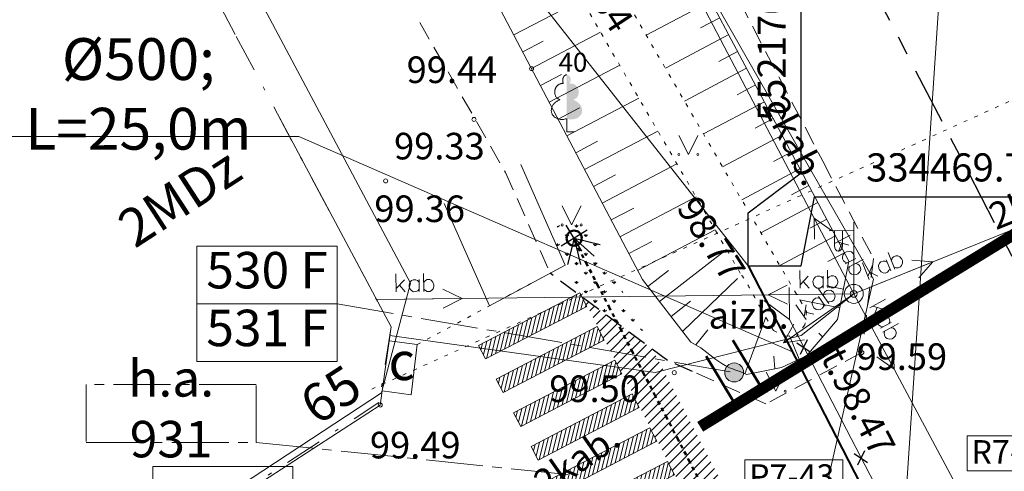
# Model space of a CAD drawing. Units: metres. Extents: x 0 to 553011, y 0 to 334791.
# Drawn here: x 552151 to 552177, y 334464 to 334476 of the extents above; entities that cross this region are included whole.
import ezdxf
from ezdxf.enums import TextEntityAlignment as Align

# ---------------------------------------------------------------- set-up
doc = ezdxf.new("R2010")
doc.units = ezdxf.units.M
doc.header["$MEASUREMENT"] = 0
for name, pattern in [('1', [0.2, 0, -0.2]), ('2', [0.75, 0.5, -0.25]), ('4', [2, 1, -0.5, 0, -0.5]), ('6', [1.875, 0.75, -0.375, 0, -0.375, 0, -0.375]), ('7', [1.5, 0.75, -0.25, 0.25, -0.25]), ('CENTER2', [1.125, 0.75, -0.125, 0.125, -0.125])]:
    doc.linetypes.add(name, pattern=pattern)
doc.layers.get('0').update_dxf_attribs({"linetype": 'CONTINUOUS'})
doc.layers.get('Defpoints').update_dxf_attribs({"linetype": 'CONTINUOUS'})
for name, color, linetype, lineweight in [('__UK_U1', 160, 'CONTINUOUS', 30), ('AIZSARGJOSLAS', 230, 'CONTINUOUS', 0), ('APGAISM_VIRSZ', 51, 'CONTINUOUS', 0), ('AUGSTUMI', 250, 'CONTINUOUS', 0), ('BUVDET', 33, 'CONTINUOUS', 0), ('CELI', 145, 'CONTINUOUS', 0), ('CEĻA ZIMES', 7, 'CONTINUOUS', 9), ('EKAS', 7, 'CONTINUOUS', 0), ('EKAS_ADR', 7, 'CONTINUOUS', 0), ('EKAS_TEKST', 7, 'CONTINUOUS', 0), ('ELEKTRO_VIRSZ', 242, 'CONTINUOUS', 0), ('KOKI', 3, 'CONTINUOUS', 0), ('LK', 63, 'LIETUS_KANAL', 0), ('NOGAZES', 24, 'CONTINUOUS', 0), ('ROB_UZM', 121, 'CONTINUOUS', 0), ('TEL_KAB', 5, 'TEL_KAB', 0), ('TER_SIMB', 72, 'CONTINUOUS', 0), ('TER_TEKST', 72, 'CONTINUOUS', 0), ('VR IELAS ASS', 6, '7', 30), ('VR-CELA-APZIMEJUMS', 30, 'CONTINUOUS', 20), ('VR-CELA-ZIMES', 7, 'CONTINUOUS', 5), ('VR-GAJEJU-CELINS-MALA', 30, 'CONTINUOUS', 30), ('VR-HATCH', 252, 'CONTINUOUS', 0), ('VR-K2-TRASE', 204, 'CONTINUOUS', 40), ('VR-KOORD-P-DRUKA', 7, 'CONTINUOUS', 5), ('VR-KOORDINAT P.', 7, 'CONTINUOUS', 5), ('VR-LATERNA', 1, 'CONTINUOUS', 30), ('VR-MERLINIJAS', 7, 'CONTINUOUS', 15), ('VR-SIENA', 5, 'CONTINUOUS', 30), ('ZEMSPR', 21, 'EL_KAB_ZEMSPR', 0)]:
    doc.layers.add(name, color=color, linetype=linetype, lineweight=lineweight)
doc.styles.add('ltype', font='Romlatsw.shx', dxfattribs={"height": 0.75})
doc.styles.add('ltype2', font='ARIAL.TTF', dxfattribs={"height": 0.75})
doc.styles.add('M1-500', font='ARIAL.TTF', dxfattribs={"width": 0.8, "height": 0.8})
doc.styles.get("Standard").update_dxf_attribs({"font": 'ARIALN.TTF', "height": 1.2})
doc.styles.add('Style-Romlatcw', font='Romlatcw.shx')
doc.styles.add('Style-Romlatsw', font='Romlatsw.shx')
doc.styles.add('style3', font='ARIAL.TTF', dxfattribs={"height": 200})
doc.styles.add('VR LKT M500', font='ARIAL.TTF', dxfattribs={"width": 0.8, "height": 200})
doc.styles.add('VRkoord-M500', font='ARIAL.TTF', dxfattribs={"width": 0.85, "height": 0.74})
doc.linetypes.add('EL_KAB_ZEMSPR', pattern='A,2,-0.4,[".",ltype2,S=0,R=0,X=-0.093,Y=-0.04],-0.5,2', length=4.9)
doc.linetypes.add('LIETUS_KANAL', pattern='A,7.5,["LK",ltype,S=1,R=0,X=0.1,Y=-0.375],-1.6,7.5', length=16.6)
doc.linetypes.add('PR_KAN_K2_LIET', pattern='A,3,-0.8,["K2",Standard,S=0.8,R=0,X=-0.55,Y=-0.4],-1.199999999999999,3,0', length=8)
doc.linetypes.add('TEL_KAB', pattern='A,2,[".",ltype2,S=3,R=0,X=-0.093,Y=-0.056],2,-1', length=5)
doc.dimstyles.new('VRkoord-500', dxfattribs={"dimtxt": 0.74, "dimasz": 0.7, "dimexe": 0.5, "dimexo": 0, "dimgap": 0.3, "dimtad": 1, "dimzin": 11, "dimdsep": 46, "dimtxsty": 'VRkoord-M500', "dimblk": 'OBLIQUE', "dimcen": 0.7, "dimdle": 0.5, "dimadec": 4, "dimazin": 3, "dimtfac": 1, "dimtofl": 0, "dimtmove": 0, "dimatfit": 1, "dimldrblk": 'OBLIQUE', "dimfxl": 0, "dimfrac": 2, "dimtzin": 11, "dimarcsym": 0})

# ---------------------------------------------------------------- blocks, each defined once
blk = doc.blocks.new('PKT_1')
at = {"layer": 'AUGSTUMI', "color": 251, "linetype": 'Continuous', "lineweight": 13}
blk.add_circle((1.663167495280504e-05, 9.1761932708323e-05), 0.05342884173628483, dxfattribs=at)
blk = doc.blocks.new('LAPUKO')
at = {"layer": 'KOKI', "linetype": 'Continuous', "lineweight": 0}
h = blk.add_hatch(color=3, dxfattribs=at)
edge = h.paths.add_edge_path()
edge.add_ellipse((0.0004004397196695209, 1.350068431114778), major_axis=(-2.75410667655027e-17, -0.1499315361192787), ratio=0.7071067811865476, start_angle=57.04944999999998, end_angle=180, ccw=False)
edge.add_line((0.08936408685985953, 1.268518418946769), (0.09035936091095209, 1.267606086214073))
edge.add_ellipse((0.1290916748112068, 1.055203076801263), major_axis=(0.03873231390928331, -0.2124030094272178), ratio=0.8613228459795701, start_angle=0, end_angle=180, ccw=False)
edge.add_ellipse((0.09035936137661338, 0.5929141737287864), major_axis=(-0.3068173883848489, 0.09511338992961674), ratio=0.8144450187643258, start_angle=90, end_angle=270, ccw=False)
edge.add_line((0.01289473474025726, 0.3430282800691202), (0.01099999994039536, 0.3439999999827705))
edge.add_line((0.01099999994039536, 0.3439999999827705), (0, 0.3439999999827705))
edge.add_line((0, 0.3439999999827705), (0, 1.49900000001071))
edge.add_line((0, 1.49900000001071), (-0.001000000047497451, 1.5))
edge.add_line((-0.001000000047497451, 1.5), (0.0004004397196695209, 1.499999967287295))
at = {"layer": 'KOKI', "color": 3, "linetype": 'Continuous', "lineweight": 0}
for p, q in [((0, 0), (0, 0.3439999999827705)), ((0, 0.3439999999827705), (0.01099999994039536, 0.3439999999827705)), ((0, 0.271999999997206), (0, 0.2959999999729916)), ((0, 0), (0.1999999999534339, 0))]:
    blk.add_line(p, q, dxfattribs=at)
blk.add_rational_spline([(-0.01209385541733354, 0.3430282800691202), (-0.3189112438121811, 0.2479148901766166), (-0.3963758704485372, 0.4978007838362828), (-0.4738404972013086, 0.7476866774377412), (-0.1670231088064611, 0.8428000673884526), (-0.3499706740258262, 0.8761610941728577), (-0.3112383602419868, 1.088564103585668), (-0.2725060462253168, 1.300967113056686), (-0.0895584817044437, 1.267606086214073), (-0.1228531756205484, 1.343332893098704), (-0.09274780785199255, 1.421666430193), (-0.06264244008343667, 1.499999967287295), (0.0004004397196695209, 1.499999967287295)], [1, 0.7071067811865476, 1, 0.7071067811865476, 1, 0.7071067811865476, 1, 0.7071067811865476, 1, 0.8595167113278297, 1, 0.8595167113278297, 1], degree=2, knots=[0, 0, 0, 0.1666666666666667, 0.1666666666666667, 0.3333333333333333, 0.3333333333333333, 0.5, 0.5, 0.6666666666666666, 0.6666666666666666, 0.8333333333333333, 0.8333333333333333, 1, 1, 1], dxfattribs=at)
blk = doc.blocks.new('MAURS1_3')
at = {"layer": 'TER_TEKST', "color": 52, "linetype": 'Continuous', "lineweight": 0}
for p, q in [((-0.25, 0.5), (0, 0)), ((0, 0), (0.25, 0.5))]:
    blk.add_line(p, q, dxfattribs=at)
for centre, radius in [((-0.2495895636966452, -6.739608943462372e-05), 0.02800000000000047), ((0.2504104363033548, -6.739608943462372e-05), 0.02630589287586257)]:
    blk.add_circle(centre, radius, dxfattribs=at)
blk = doc.blocks.new('APLAMP')
at = {"layer": 'APGAISM_VIRSZ', "color": 230, "linetype": 'Continuous', "lineweight": 0}
for p, q in [((0, 0), (-0.001999999978579581, 1.883000000030734)), ((-0.009000000078231096, 1.667000000015832), (-0.643999999971129, 1.662000000011176)), ((-0.5090000000782311, 1.663000000000466), (-0.5090000000782311, 1.271000000007916)), ((-0.2989999999990687, 1.665000000037253), (-0.2989999999990687, 1.271000000007916))]:
    blk.add_line(p, q, dxfattribs=at)
blk.add_circle((-0.000478195259347558, 0.0004551688325591385), 0.09070832376358855, dxfattribs=at)
at = {"layer": 'APGAISM_VIRSZ', "color": 230, "linetype": 'Continuous', "lineweight": 0, "extrusion": (0, 0, -1)}
blk.add_ellipse((-0.4039999999804422, 1.271000000007916), major_axis=(0, -0.1508683379660174), ratio=0.6959710792575373, start_param=4.71238898038469, end_param=7.853981633974483, dxfattribs=at)
blk = doc.blocks.new('*D539')
at = {"layer": 'Defpoints', "color": 0, "lineweight": 90}
for p in [(552173.3399272242, 334471.5986113309), (552170.19, 334469.78), (0, 0)]:
    blk.add_point(p, dxfattribs=at)
at = {"layer": 'VR-KOORDINAT P.', "color": 0, "lineweight": -2}
for p, q in [((552171.59, 334469.78), (552171.9399272242, 334471.5986113309)), ((552171.9399272242, 334471.5986113309), (552177.7181298163, 334471.5986113309)), ((552170.19, 334469.78), (552171.59, 334469.78))]:
    blk.add_line(p, q, dxfattribs=at)
at = {"layer": 'VR-KOORDINAT P.', "color": 0, "insert": (552175.6790285202, 334472.2766877293), "char_height": 0.74, "attachment_point": 5, "style": 'VRkoord-M500'}
blk.add_mtext('334469.78', dxfattribs=at)
blk = doc.blocks.new('_Oblique')
at = {"color": 0, "linetype": 'ByBlock', "lineweight": -2}
blk.add_line((-0.5, -0.5), (0.5, 0.5), dxfattribs=at)
blk = doc.blocks.new('*D540')
at = {"layer": 'Defpoints', "color": 0, "lineweight": 90}
for p in [(552171.5852400928, 334473.6319256062), (552170.19, 334469.78), (0, 0)]:
    blk.add_point(p, dxfattribs=at)
at = {"layer": 'VR-KOORDINAT P.', "color": 0, "lineweight": -2}
for p, q in [((552171.5852400928, 334472.2319256061), (552171.5852400928, 334478.0105572569)), ((552170.19, 334471.1800000001), (552171.5852400928, 334472.2319256061)), ((552170.19, 334469.78), (552170.19, 334471.1800000001))]:
    blk.add_line(p, q, dxfattribs=at)
at = {"layer": 'VR-KOORDINAT P.', "color": 0, "insert": (552170.9074160818, 334475.9712414316), "char_height": 0.74, "attachment_point": 5, "rotation": 90, "style": 'VRkoord-M500'}
blk.add_mtext('552170.19', dxfattribs=at)
blk = doc.blocks.new('LAT-1')
at = {"layer": 'VR-LATERNA'}
for p, q in [((551490.5732742964, 334055.3607580102), (551490.5732742964, 334054.5607580102)), ((551490.1732742963, 334054.9607580102), (551490.9732742964, 334054.9607580102))]:
    blk.add_line(p, q, dxfattribs=at)
at = {"layer": 'VR-LATERNA', "lineweight": 50}
blk.add_circle((551490.5732742964, 334054.9607580102), 0.2, dxfattribs=at)
blk = doc.blocks.new('LAT-3')
at = {"layer": 'VR-LATERNA'}
for q in [(-0.2095812479965389, 0.6791237551369704), (0.2095812479965389, 0.6791237551369704), (-0.5025601328816265, 0.5025601328816265), (0.5025601328816265, 0.5025601328816265)]:
    blk.add_line((0, 0), q, dxfattribs=at)
blk.add_blockref('LAT-1', (-551490.5732742964, -334054.9607580102), dxfattribs=at)
blk = doc.blocks.new('JHGTYU')
at = {"layer": 'VR-CELA-ZIMES'}
h = blk.add_hatch(color=256, dxfattribs=at)
edge = h.paths.add_edge_path()
edge.add_arc((0, 0), 0.25, 0, 360)
at = {"layer": 'VR-CELA-ZIMES', "lineweight": 60}
blk.add_line((-0.75, -0.4100000000000819), (0.75, -0.4100000000000819), dxfattribs=at)
at = {"layer": 'VR-CELA-ZIMES'}
blk.add_circle((0, 0), 0.25, dxfattribs=at)
blk = doc.blocks.new('*D931')
at = {"layer": 'Defpoints', "color": 0}
for p in [(552821.8963525693, 334690.4193743466), (552825.4726086205, 334687.8693169277), (0, 0)]:
    blk.add_point(p, dxfattribs=at)
at = {"layer": 'VR-MERLINIJAS', "color": 0, "lineweight": -2}
for p, q in [((552821.8963525693, 334690.4193743466), (552823.2963525694, 334690.4193743466)), ((552823.2963525694, 334690.4193743466), (552824.0726086205, 334687.8693169277)), ((552824.0726086205, 334687.8693169277), (552829.8430881567, 334687.8693169277))]:
    blk.add_line(p, q, dxfattribs=at)
at = {"layer": 'VR-MERLINIJAS', "color": 0, "insert": (552827.8078483886, 334688.5473933261), "char_height": 0.74, "attachment_point": 5, "style": 'VRkoord-M500'}
blk.add_mtext('334690.42', dxfattribs=at)
blk = doc.blocks.new('*D932')
at = {"layer": 'Defpoints', "color": 0}
for p in [(552821.8963525693, 334690.4193743466), (552825.1206067572, 334685.0211251522), (0, 0)]:
    blk.add_point(p, dxfattribs=at)
at = {"layer": 'VR-MERLINIJAS', "color": 0, "lineweight": -2}
for p, q in [((552821.8963525693, 334690.4193743466), (552821.8963525693, 334687.8211251522)), ((552821.8963525693, 334687.8211251522), (552825.1206067572, 334686.4211251523)), ((552825.1206067572, 334686.4211251523), (552825.1206067572, 334681.1311913187))]:
    blk.add_line(p, q, dxfattribs=at)
at = {"layer": 'VR-MERLINIJAS', "color": 0, "insert": (552824.4427827462, 334682.9261582355), "char_height": 0.74, "attachment_point": 5, "rotation": 90, "style": 'VRkoord-M500'}
blk.add_mtext('552821.9', dxfattribs=at)

msp = doc.modelspace()

# ---------------------------------------------------------------- hatches: boundary and pattern name
at = {"layer": 'VR-CELA-APZIMEJUMS'}
h = msp.add_hatch(dxfattribs=at)
h.set_pattern_fill('ANSI31', color=256, scale=0.7999999999999999, angle=31.109636747213, style=0)
h.set_pattern_definition([(76.10963674721299, (552163.0975403143, 334467.3316142747), (-0.09707568725152346, 0.02400647713939722), [])])
h.paths.add_polyline_path([(552163.2821390419, 334467.3316142747), (552165.9435646319, 334468.716104733), (552165.758965904, 334469.0709614785), (552163.0975403143, 334467.6864710201)])
h = msp.add_hatch(dxfattribs=at)
h.set_pattern_fill('ANSI31', color=256, scale=0.7999999999999999, angle=31.109636747213, style=0)
h.set_pattern_definition([(76.10963674721299, (552163.5590371338, 334466.4444724114), (-0.09707568725152346, 0.02400647713939722), [])])
h.paths.add_polyline_path([(552163.7436358614, 334466.4444724114), (552166.4050614514, 334467.8289628697), (552166.2204627235, 334468.1838196151), (552163.5590371338, 334466.7993291568)])
h = msp.add_hatch(dxfattribs=at)
h.set_pattern_fill('ANSI31', color=256, scale=0.7999999999999999, angle=31.109636747213, style=0)
h.set_pattern_definition([(76.10963674721299, (552164.0205339533, 334465.5573305479), (-0.09707568725152346, 0.02400647713939722), [])])
h.paths.add_polyline_path([(552164.205132681, 334465.5573305479), (552166.8665582709, 334466.9418210062), (552166.681959543, 334467.2966777517), (552164.0205339533, 334465.9121872933)])
h = msp.add_hatch(dxfattribs=at)
h.set_pattern_fill('ANSI31', color=256, scale=0.7999999999999999, angle=31.109636747213, style=0)
h.set_pattern_definition([(76.10963674721299, (552164.4820307728, 334464.6701886846), (-0.09707568725152346, 0.02400647713939722), [])])
h.paths.add_polyline_path([(552164.6666295005, 334464.6701886846), (552167.3280550904, 334466.0546791429), (552167.1434563625, 334466.4095358883), (552164.4820307728, 334465.02504543)])
h = msp.add_hatch(dxfattribs=at)
h.set_pattern_fill('ANSI31', color=256, scale=0.7999999999999999, angle=31.109636747213, style=0)
h.set_pattern_definition([(76.10963674721299, (552164.9435275921, 334463.7830468212), (-0.09707568725152346, 0.02400647713939722), [])])
h.paths.add_polyline_path([(552165.1281263197, 334463.7830468212), (552167.7895519097, 334465.1675372795), (552167.6049531818, 334465.522394025), (552164.9435275921, 334464.1379035666)])
h = msp.add_hatch(dxfattribs=at)
h.set_pattern_fill('ANSI31', color=256, scale=0.7999999999999999, angle=31.109636747213, style=0)
h.set_pattern_definition([(76.10963674721299, (552165.4050244116, 334462.8959049579), (-0.09707568725152346, 0.02400647713939722), [])])
h.paths.add_polyline_path([(552165.5896231392, 334462.8959049579), (552168.2510487292, 334464.2803954162), (552168.0664500013, 334464.6352521616), (552165.4050244116, 334463.2507617033)])
at = {"layer": 'VR-HATCH', "lineweight": 20}
h = msp.add_hatch(dxfattribs=at)
h.set_pattern_fill('GRASS', color=74, scale=0.35, style=0)
h.set_pattern_definition([(90, (552164.9304117735, 334467.5828033963), (-0.24748737335, 0.24748737335), [0.06562499999999999, -0.42934974705]), (45, (552164.9304117735, 334467.5828033963), (-0.2474873734152916, 0.2474873734152916), [0.06562499999999999, -0.284375]), (135, (552164.9304117735, 334467.5828033963), (-0.2474873734152916, -0.2474873734152916), [0.06562499999999999, -0.284375])])
h.paths.add_polyline_path([(552167.6763950854, 334467.5828033963), (552165.8175536369, 334471.1560806044), (552164.9304117735, 334470.694583785), (552165.837694885, 334468.950500627)])
h = msp.add_hatch(dxfattribs=at)
h.set_pattern_fill('ANSI31', color=252, scale=1.5, style=0)
h.set_pattern_definition([(45, (552165.837694885, 334458.33279897), (-0.1325825214724776, 0.1325825214724777), [])])
h.paths.add_polyline_path([(552165.837694885, 334468.950500627), (552167.6763950854, 334467.5828033962), (552172.4266477167, 334458.4513255758), (552171.3610905748, 334458.33279897)])

# ---------------------------------------------------------------- linework, layer by layer
at = {"layer": '__UK_U1', "linetype": '2', "ltscale": 3, "const_width": 0.3}
msp.add_lwpolyline([(552184.8719720077, 334475.3216381991), (552168.9302109864, 334465.5461806461)], dxfattribs=at)
msp.add_lwpolyline([(552184.8719720077, 334475.3216381991), (552168.9302109864, 334465.5461806461)], dxfattribs=at)
msp.add_lwpolyline([(552184.8719720077, 334475.3216381991), (552168.9302109864, 334465.5461806461)], dxfattribs=at)
msp.add_lwpolyline([(552184.8719720077, 334475.3216381991), (552168.9302109864, 334465.5461806461)], dxfattribs=at)
at = {"layer": 'AIZSARGJOSLAS', "color": 1, "linetype": 'Continuous', "lineweight": 13}
for p, q in [((552161.3042186346, 334469.3223381146), (552153.3345051507, 334484.3201752399)), ((552160.5419615466, 334466.4401866512), (552161.3042186346, 334469.3223381146)), ((552160.5419615466, 334466.4401866512), (552142.157, 334454.368))]:
    msp.add_line(p, q, dxfattribs=at)
at = {"layer": 'BUVDET', "color": 134, "linetype": 'Continuous', "lineweight": 0}
for p, q in [((552161.481, 334467.7081), (552160.7424, 334467.8104)), ((552161.322, 334466.387), (552161.481, 334467.7081)), ((552161.322, 334466.387), (552160.5597999999, 334466.4926000001))]:
    msp.add_line(p, q, dxfattribs=at)
at = {"layer": 'CELI', "color": 212, "linetype": '1', "lineweight": 0}
msp.add_line((552161.481, 334467.7081), (552164.982, 334469.587), dxfattribs=at)
at = {"layer": 'CELI', "color": 212, "linetype": '2', "lineweight": 0}
for points in [[(552167.9549453863, 334480.5515401989), (552168.92, 334478.749), (552172.1568812705, 334472.5344145637)], [(552161.5509125273, 334476.1859993881), (552163.805, 334472.242), (552164.982, 334469.587)], [(552172.1568812705, 334472.5344145637), (552173.491, 334469.973), (552173.186, 334467.5), (552170.659, 334466.147), (552168.7282772491, 334467.0003005293)]]:
    msp.add_lwpolyline(points, dxfattribs=at)
at = {"layer": 'CELI', "color": 212, "linetype": '2', "lineweight": 30}
msp.add_lwpolyline([(552168.7282772491, 334467.0003005293), (552168.066, 334467.293), (552164.982, 334469.587)], dxfattribs=at)
at = {"layer": 'EKAS', "color": 7, "linetype": 'Continuous', "lineweight": 13}
for p, q in [((552157.8636153179, 334473.6724197732), (552160.7930000001, 334468.176)), ((552160.7930000001, 334468.176), (552160.508, 334466.119)), ((552149.193, 334458.779), (552160.508, 334466.119))]:
    msp.add_line(p, q, dxfattribs=at)
at = {"layer": 'ELEKTRO_VIRSZ', "color": 30, "linetype": 'Continuous', "lineweight": 0}
for p, q in [((552167.2156528464, 334480.0475746781), (552172.973, 334469.045)), ((552172.973, 334469.044), (552199.912, 334479.945)), ((552171.929824103, 334471.0385606457), (552172.3831477074, 334470.7114556018)), ((552171.929824103, 334471.0385606457), (552171.9401342307, 334470.4796387358)), ((552172.973, 334469.045), (552171.929824103, 334471.0385606457)), ((552172.8818623129, 334470.5909411121), (552172.4636575909, 334470.3721059906)), ((552172.8447555022, 334470.3232246863), (552172.5442860436, 334470.4142966602)), ((552172.6608204964, 334470.3770848162), (552172.5749296866, 334470.1594595217)), ((552172.6745484341, 334470.0208481762), (552172.6736836714, 334469.9707357806)), ((552172.6736836714, 334469.9707357806), (552172.7047471314, 334469.9113719747)), ((552172.6927113426, 334470.0788835856), (552172.6745484341, 334470.0208481762)), ((552172.7414115727, 334470.1303256656), (552172.6927113426, 334470.0788835856)), ((552172.7795107317, 334470.150261916), (552172.7414115727, 334470.1303256656)), ((552173.0255726577, 334469.9776741744), (552172.7464741673, 334469.8316295489)), ((552172.8530822212, 334470.162801291), (552172.7795107317, 334470.150261916)), ((552173.2193876698, 334469.9459134898), (552172.8011829478, 334469.7270783683)), ((552172.9146617386, 334470.1464929175), (552172.8530822212, 334470.162801291)), ((552172.9527821619, 334470.1167804062), (552172.9146617386, 334470.1464929175)), ((552172.9838456218, 334470.0574166003), (552172.9527821619, 334470.1167804062)), ((552172.9662088518, 334469.9466107144), (552172.9879158682, 334470.0065006588)), ((552172.9879158682, 334470.0065006588), (552172.9838456218, 334470.0574166003)), ((552173.8275067935, 334469.9421108728), (552173.9456656802, 334469.6501117675)), ((552173.8779986958, 334470.1319096289), (552174.055049472, 334469.6943744615)), ((552173.9620227929, 334469.9242658206), (552173.9851799136, 334469.9843386745)), ((552173.9851799136, 334469.9843386745), (552174.0212458824, 334470.0205083563)), ((552174.0212458824, 334470.0205083563), (552174.0833536286, 334470.045640564)), ((552174.0833536286, 334470.045640564), (552174.1307159755, 334470.043230564)), ((552174.1307159755, 334470.043230564), (552174.1882062269, 334470.0157920693)), ((552174.1882062269, 334470.0157920693), (552174.2370864158, 334469.9589789798)), ((552174.2370864158, 334469.9589789798), (552174.2532160416, 334469.9191187845)), ((552174.2532160416, 334469.9191187845), (552174.2561006984, 334469.8480084565)), ((552175.0587078952, 334469.8879920474), (552174.5014403576, 334469.9321835808)), ((552171.5534477367, 334469.6629599109), (552171.5591284586, 334469.1909940972)), ((552172.2813950087, 334469.6717217027), (552172.2870757309, 334469.1997558889)), ((552172.7047471314, 334469.9113719747), (552172.7478025638, 334469.8808559175)), ((552172.7478025638, 334469.8808559175), (552172.8058379733, 334469.8626930089)), ((552172.8428474788, 334469.6992203919), (552172.8605467536, 334469.7581418284)), ((552172.8433736173, 334469.6464499155), (552172.8428474788, 334469.6992203919)), ((552172.973, 334469.044), (552175.0587078952, 334469.8879920474)), ((552173.0209176323, 334469.8420595339), (552173.0829607833, 334469.8248651333)), ((552173.0829607833, 334469.8248651333), (552173.1224721078, 334469.7924945411)), ((552173.1224721078, 334469.7924945411), (552173.1535355678, 334469.7331307352)), ((552173.1557512791, 334469.6857589016), (552173.1340442628, 334469.6258689571)), ((552173.1535355678, 334469.7331307352), (552173.1557512791, 334469.6857589016)), ((552173.203156319, 334469.8588313131), (552173.3802070953, 334469.4212961458)), ((552173.4659840916, 334469.7958189179), (552173.3460723058, 334469.5056514429)), ((552173.6486857064, 334469.8481746242), (552173.6264555671, 334469.788476878)), ((552173.6264555671, 334469.788476878), (552173.6317676355, 334469.7140337323)), ((552173.6317676355, 334469.7140337323), (552173.6478972613, 334469.6741735369)), ((552173.6478972613, 334469.6741735369), (552173.6943500385, 334469.6206932651)), ((552173.6819707315, 334469.8832189833), (552173.6486857064, 334469.8481746242)), ((552173.7440784777, 334469.9083511909), (552173.6819707315, 334469.8832189833)), ((552173.7951487497, 334469.9074416213), (552173.7440784777, 334469.9083511909)), ((552173.8526390011, 334469.8800031266), (552173.7951487497, 334469.9074416213)), ((552173.8622373643, 334469.6163520856), (552173.8968029029, 334469.6562296926)), ((552173.8968029029, 334469.6562296926), (552173.9205334726, 334469.7122195137)), ((552174.0868340668, 334469.7331267459), (552174.0299172644, 334469.7564822078)), ((552174.139404769, 334469.728509251), (552174.0868340668, 334469.7331267459)), ((552174.2015125153, 334469.7536414586), (552174.139404769, 334469.728509251)), ((552174.2323701287, 334469.7920186353), (552174.2015125153, 334469.7536414586)), ((552174.2561006984, 334469.8480084565), (552174.2323701287, 334469.7920186353)), ((552175.0587078952, 334469.8879920474), (552174.688994146, 334469.4686929375)), ((552160.9219107082, 334469.5679979327), (552160.9275914304, 334469.0960321189)), ((552161.1437843362, 334469.4136570981), (552160.9264962064, 334469.1870255278)), ((552161.3330113557, 334469.3959332426), (552161.2905801353, 334469.3484191233)), ((552161.3767674604, 334469.4164613529), (552161.3330113557, 334469.3959332426)), ((552161.4437626078, 334469.4172677266), (552161.3767674604, 334469.4164613529)), ((552161.4909999121, 334469.3978348402), (552161.4437626078, 334469.4172677266)), ((552161.5345624628, 334469.3513557678), (552161.4909999121, 334469.3978348402)), ((552161.533756089, 334469.4183509151), (552161.537547249, 334469.1033737301)), ((552161.6498579804, 334469.5767597244), (552161.6555387025, 334469.1047939106)), ((552161.6525539162, 334469.3527759484), (552161.6959850643, 334469.400302103)), ((552161.6959850643, 334469.400302103), (552161.7427409516, 334469.4208663196)), ((552161.7427409516, 334469.4208663196), (552161.8097360989, 334469.4216726933)), ((552161.8097360989, 334469.4216726933), (552161.852973693, 334469.4021916653)), ((552161.852973693, 334469.4021916653), (552161.8965362437, 334469.3557125928)), ((552171.7753213645, 334469.5086190765), (552171.5580332347, 334469.2819875061)), ((552171.9221171637, 334469.4433811016), (552171.899973345, 334469.3721094292)), ((552171.9645483842, 334469.4908952209), (552171.9221171637, 334469.4433811016)), ((552172.0083044888, 334469.5114233312), (552171.9645483842, 334469.4908952209)), ((552172.075299636, 334469.5122297049), (552172.0083044888, 334469.5114233312)), ((552172.1225369405, 334469.4927968186), (552172.075299636, 334469.5122297049)), ((552172.1660994912, 334469.4463177461), (552172.1225369405, 334469.4927968186)), ((552172.1652931175, 334469.5133128934), (552172.1690842774, 334469.1983357084)), ((552172.2840909447, 334469.4477379266), (552172.3275220926, 334469.4952640813)), ((552172.3275220926, 334469.4952640813), (552172.37427798, 334469.5158282979)), ((552172.37427798, 334469.5158282979), (552172.4412731272, 334469.5166346716)), ((552172.4412731272, 334469.5166346716), (552172.4845107213, 334469.4971536436)), ((552172.4845107213, 334469.4971536436), (552172.5280732721, 334469.4506745711)), ((552172.5280732721, 334469.4506745711), (552172.5529260492, 334469.3799685638)), ((552172.8744370774, 334469.5870861096), (552172.8433736173, 334469.6464499155)), ((552172.9156379747, 334469.5601141602), (552172.8744370774, 334469.5870861096)), ((552172.9736733842, 334469.5419512517), (552172.9156379747, 334469.5601141602)), ((552173.0441643996, 334469.5517500649), (552172.9736733842, 334469.5419512517)), ((552173.0822635586, 334469.5716863153), (552173.0441643996, 334469.5517500649)), ((552173.1340442628, 334469.6258689571), (552173.0822635586, 334469.5716863153)), ((552173.3944604261, 334469.6180061927), (552173.6026826041, 334469.5113219641)), ((552173.6943500385, 334469.6206932651), (552173.7503398596, 334469.5969626955)), ((552173.7503398596, 334469.5969626955), (552173.8001296181, 334469.5912198779)), ((552173.8001296181, 334469.5912198779), (552173.8622373643, 334469.6163520856)), ((552161.0124548583, 334469.2740663813), (552161.1675740475, 334469.0989206216)), ((552161.2905801353, 334469.3484191233), (552161.2684363166, 334469.2771474509)), ((552161.2684363166, 334469.2771474509), (552161.26895384, 334469.2341505653)), ((552161.26895384, 334469.2341505653), (552161.2927585478, 334469.1674322329)), ((552161.2927585478, 334469.1674322329), (552161.3362729568, 334469.1249528707)), ((552161.4942615131, 334469.1268544684), (552161.5367408753, 334469.1703688774)), ((552161.6992466653, 334469.1293217311), (552161.6547323288, 334469.1717890578)), ((552161.8987146562, 334469.1747257023), (552161.8562352941, 334469.1312112933)), ((552161.8965362437, 334469.3557125928), (552161.9213890209, 334469.2850065855)), ((552161.9219065442, 334469.2420096999), (552161.8987146562, 334469.1747257023)), ((552161.9213890209, 334469.2850065855), (552161.9219065442, 334469.2420096999)), ((552162.6608370361, 334468.9198797134), (552162.1578643932, 334469.1638438922)), ((552170.7231629639, 334469.0169202866), (552171.2201178926, 334469.2729198936)), ((552171.6439918866, 334469.3690283596), (552171.7991110759, 334469.1938825999)), ((552171.899973345, 334469.3721094292), (552171.9004908684, 334469.3291125437)), ((552171.9004908684, 334469.3291125437), (552171.9242955762, 334469.2623942112)), ((552171.9242955762, 334469.2623942112), (552171.9678099852, 334469.219914849)), ((552171.9678099852, 334469.219914849), (552172.0120956487, 334469.1964461461)), ((552172.0120956487, 334469.1964461461), (552172.0790907958, 334469.1972525198)), ((552172.0481934074, 334469.1747087069), (552172.3180621025, 334468.7874686169)), ((552172.0790907958, 334469.1972525198), (552172.1257985416, 334469.2218164467)), ((552172.1257985416, 334469.2218164467), (552172.1682779037, 334469.2653308557)), ((552172.2675860331, 334469.1362395537), (552172.3142993758, 334469.1444165709)), ((552172.3307836937, 334469.2242837094), (552172.2862693571, 334469.2667510362)), ((552172.3142993758, 334469.1444165709), (552172.3764501227, 334469.1304421423)), ((552172.3780691399, 334469.2008511128), (552172.3307836937, 334469.2242837094)), ((552172.445064287, 334469.2016574865), (552172.3780691399, 334469.2008511128)), ((552172.4877723224, 334469.2261732717), (552172.445064287, 334469.2016574865)), ((552172.5302516846, 334469.2696876806), (552172.4877723224, 334469.2261732717)), ((552172.5534435726, 334469.3369716782), (552172.5302516846, 334469.2696876806)), ((552172.5529260492, 334469.3799685638), (552172.5534435726, 334469.3369716782)), ((552160.411, 334468.8928), (552172.973, 334469.044)), ((552160.411, 334468.8928), (552162.6608370361, 334468.9198797134)), ((552161.3362729568, 334469.1249528707), (552161.3805586202, 334469.1014841678)), ((552161.3805586202, 334469.1014841678), (552161.4475537676, 334469.1022905415)), ((552161.4475537676, 334469.1022905415), (552161.4942615131, 334469.1268544684)), ((552161.7465321114, 334469.1058891345), (552161.6992466653, 334469.1293217311)), ((552161.8135272588, 334469.1066955082), (552161.7465321114, 334469.1058891345)), ((552161.8562352941, 334469.1312112933), (552161.8135272588, 334469.1066955082)), ((552162.6608370361, 334468.9198797134), (552162.1638821074, 334468.6638801065)), ((552172.973, 334469.044), (552170.7231629639, 334469.0169202866)), ((552170.7231629639, 334469.0169202866), (552171.2261356068, 334468.7729561078)), ((552172.973, 334469.044), (552171.1270461812, 334467.7575496517)), ((552171.912342476, 334468.8886693312), (552171.8876789376, 334468.8471036015)), ((552171.9673108786, 334468.9269769638), (552171.912342476, 334468.8886693312)), ((552172.017305917, 334468.9374410038), (552171.9673108786, 334468.9269769638)), ((552172.0794566638, 334468.9234665751), (552172.017305917, 334468.9374410038)), ((552172.0411490313, 334468.9784349777), (552172.22125208, 334468.7200014431)), ((552172.1762666864, 334468.9909337489), (552172.1854928205, 334469.0546509244)), ((552172.1854928205, 334469.0546509244), (552172.2126176305, 334469.0979319212)), ((552172.2126176305, 334469.0979319212), (552172.2675860331, 334469.1362395537)), ((552172.3764501227, 334469.1304421423), (552172.4367349523, 334469.0859141811)), ((552172.4476890819, 334468.8778060192), (552172.3927206793, 334468.8394983865)), ((552172.4367349523, 334469.0859141811), (552172.4613204479, 334469.0506359525)), ((552172.4692451734, 334468.9220816888), (552172.4476890819, 334468.8778060192)), ((552172.4613204479, 334469.0506359525), (552172.4799379064, 334468.9819454128)), ((552172.4799379064, 334468.9819454128), (552172.4692451734, 334468.9220816888)), ((552172.973, 334469.044), (552174.0351618059, 334467.0604899048)), ((552172.973, 334469.044), (552186.03, 334444.661)), ((552173.8077689916, 334468.9022864483), (552173.3916726515, 334468.679468505)), ((552171.4509247938, 334468.7584705498), (552171.7207934893, 334468.3712304598)), ((552171.7211837027, 334468.7554502507), (552171.6687637196, 334468.4458890364)), ((552171.8876789376, 334468.8471036015), (552171.8792732275, 334468.7839581818)), ((552171.8792732275, 334468.7839581818), (552171.9009981329, 334468.7125577022)), ((552171.9009981329, 334468.7125577022), (552171.9255836285, 334468.6772794736)), ((552171.9255836285, 334468.6772794736), (552171.9827610111, 334468.6354614524)), ((552171.9827610111, 334468.6354614524), (552172.0426247353, 334468.6247687194)), ((552172.0426247353, 334468.6247687194), (552172.0924455248, 334468.6302357966)), ((552172.0924455248, 334468.6302357966), (552172.1474139274, 334468.6685434292)), ((552172.1474139274, 334468.6685434292), (552172.1722517145, 334468.7151061216)), ((552172.1722517145, 334468.7151061216), (552172.1829444475, 334468.7749698457)), ((552172.340438618, 334468.8323160423), (552172.27975447, 334468.8424370195)), ((552172.3927206793, 334468.8394983865), (552172.340438618, 334468.8323160423)), ((552173.773219886, 334468.6342279486), (552173.4718946154, 334468.7224270492)), ((552173.5887790356, 334468.6863295101), (552173.5049699108, 334468.4678940949)), ((552171.6909696095, 334468.5661882403), (552171.9176952299, 334468.5084518302)), ((552173.6235154949, 334468.3884463478), (552173.6059075053, 334468.3302401737)), ((552173.6717223637, 334468.440351047), (552173.6235154949, 334468.3884463478)), ((552173.7096294455, 334468.4606501393), (552173.6717223637, 334468.440351047)), ((552173.7830778625, 334468.4738913642), (552173.7096294455, 334468.4606501393)), ((552173.8448102768, 334468.4581716623), (552173.7830778625, 334468.4738913642)), ((552173.8832126418, 334468.4288244587), (552173.8448102768, 334468.4581716623)), ((552173.9148414601, 334468.3697599359), (552173.8832126418, 334468.4288244587)), ((552173.9193976391, 334468.3188851756), (552173.9148414601, 334468.3697599359)), ((552171.1270461812, 334467.7575496517), (552171.3943192132, 334468.2485334867)), ((552173.6059075053, 334468.3302401737), (552173.6055212285, 334468.2801218058)), ((552173.6055212285, 334468.2801218058), (552173.6371500468, 334468.2210572831)), ((552173.6371500468, 334468.2210572831), (552173.6804948677, 334468.1909536869)), ((552173.9573279322, 334468.290419532), (552173.6796365189, 334468.1417168792)), ((552173.6804948677, 334468.1909536869), (552173.7387010418, 334468.1733456974)), ((552174.1514373448, 334468.2605107375), (552173.7353410048, 334468.0376927942)), ((552173.8982634095, 334468.2587907138), (552173.9193976391, 334468.3188851756)), ((552173.9539678952, 334468.1547666288), (552174.0161723816, 334468.1381653669)), ((552174.0161723816, 334468.1381653669), (552174.0559909623, 334468.1061734832)), ((552174.0559909623, 334468.1061734832), (552174.0876197806, 334468.0471089603)), ((552173.7772696101, 334468.0102338783), (552173.7944055276, 334468.0693216124)), ((552173.778299549, 334467.9574708304), (552173.7772696101, 334468.0102338783)), ((552173.8099283671, 334467.8984063075), (552173.778299549, 334467.9574708304)), ((552173.8513849005, 334467.8718289516), (552173.8099283671, 334467.8984063075)), ((552173.9095910746, 334467.8542209621), (552173.8513849005, 334467.8718289516)), ((552173.9799853233, 334467.8646923393), (552173.9095910746, 334467.8542209621)), ((552174.0178924052, 334467.8849914316), (552173.9799853233, 334467.8646923393)), ((552174.0691534423, 334467.9396659785), (552174.0178924052, 334467.8849914316)), ((552174.0902876719, 334467.9997604403), (552174.0691534423, 334467.9396659785)), ((552174.0876197806, 334468.0471089603), (552174.0902876719, 334467.9997604403)), ((552171.1270461812, 334467.7575496517), (552171.6801970685, 334467.8383215269)), ((552174.0351618059, 334467.0604899048), (552174.0195158597, 334467.6192879044)), ((552174.0351618059, 334467.0604899048), (552173.5787358384, 334467.3832519475))]:
    msp.add_line(p, q, dxfattribs=at)
at = {"layer": 'ELEKTRO_VIRSZ', "color": 30, "linetype": 'Continuous', "lineweight": 13}
msp.add_circle((552172.9733068283, 334469.0441204472), 0.25, dxfattribs=at)
at = {"layer": 'LK', "color": 5, "linetype": 'Continuous', "lineweight": 0}
msp.add_line((552171.282, 334468.373), (552178.846, 334453.761), dxfattribs=at)
at = {"layer": 'LK', "color": 5, "linetype": 'Continuous', "lineweight": 13, "flags": 128}
msp.add_lwpolyline([(552171.2693516688, 334469.2109833052), (552171.282, 334468.373), (552170.6033013592, 334468.8661978862)], dxfattribs=at)
at = {"layer": 'NOGAZES', "color": 32, "linetype": 'Continuous', "lineweight": 0}
for p, q in [((552164.0275, 334475.8574), (552165.8078, 334476.7933)), ((552169.2137, 334476.7516), (552167.5119, 334475.8486)), ((552169.448, 334476.3099000001), (552168.9425, 334476.0417000001)), ((552164.4928, 334474.9723), (552166.31, 334475.9275)), ((552164.2601999999, 334475.4148), (552164.7997999999, 334475.6985)), ((552169.6823999999, 334475.8682), (552168.0140999999, 334474.983)), ((552169.9168, 334475.4265), (552169.4212999999, 334475.1636)), ((552164.9580999999, 334474.0871), (552166.8123, 334475.0618)), ((552170.1510999999, 334474.9849), (552168.5162, 334474.1174)), ((552164.7255000001, 334474.5297000001), (552165.2762, 334474.8192)), ((552170.3855, 334474.5432000001), (552169.9, 334474.2856)), ((552165.4234, 334473.202), (552167.3145, 334474.1961000001)), ((552170.6198, 334474.1015), (552169.0184, 334473.2518)), ((552165.1908, 334473.6445), (552165.7525000001, 334473.9399000001)), ((552170.8542, 334473.6598), (552170.3788, 334473.4076)), ((552165.8886999999, 334472.3168), (552167.8167, 334473.3303)), ((552165.6560999999, 334472.7594), (552166.2289, 334473.0605)), ((552171.0885, 334473.2182000001), (552169.5205, 334472.3862000001)), ((552171.3229, 334472.7765), (552170.8575, 334472.5296)), ((552166.354, 334471.4317000001), (552168.319, 334472.4646)), ((552171.5571999999, 334472.3348), (552170.0227, 334471.5206)), ((552166.1214, 334471.8742000001), (552166.7052999999, 334472.1812000001)), ((552171.792, 334471.893), (552171.336, 334471.652)), ((552166.8193, 334470.5465), (552168.8211999999, 334471.5988)), ((552166.5867, 334470.9891), (552167.1817, 334471.3019)), ((552172.026, 334471.451), (552170.525, 334470.655)), ((552172.26, 334471.01), (552171.8150000001, 334470.774)), ((552167.2845999999, 334469.6614), (552169.3234, 334470.7331)), ((552172.495, 334470.568), (552171.027, 334469.789)), ((552167.052, 334470.1039), (552167.6580999999, 334470.4225)), ((552167.8566999999, 334468.8448), (552169.6245999999, 334470.214)), ((552172.729, 334470.126), (552172.294, 334469.896)), ((552167.5505, 334469.2402000001), (552168.0967999999, 334469.6632000001)), ((552168.469, 334468.0542000001), (552169.9147716122, 334469.453019413)), ((552172.701, 334469.17), (552172.255, 334469.259)), ((552172.603, 334468.68), (552171.549, 334468.89)), ((552168.1627999999, 334468.4495), (552168.6773, 334468.848)), ((552170.107, 334466.943), (552170.66, 334468.43)), ((552168.8126999999, 334467.7016), (552169.135, 334468.0971)), ((552171.532, 334467.323), (552171.285, 334467.938)), ((552172.15, 334467.91), (552172.055, 334468.011)), ((552170.892, 334467.069), (552170.868, 334467.404)), ((552171.775, 334467.467), (552171.772, 334467.469))]:
    msp.add_line(p, q, dxfattribs=at)
for points in [[(552167.3986507297, 334480.1723218095), (552171.6510137516, 334472.1580353177)], [(552163.2469806877, 334477.3421856436), (552167.412, 334469.419), (552168.6832999999, 334467.7775), (552168.9474704614, 334467.6225880047)], [(552171.6509784491, 334472.1580090516), (552172.8470000001, 334469.904), (552172.542, 334468.374), (552171.732, 334467.416)], [(552170.0784503442, 334466.9593865648), (552170.149, 334466.918), (552171.068, 334467.105), (552171.732, 334467.416)]]:
    msp.add_lwpolyline(points, dxfattribs=at)
at = {"layer": 'NOGAZES', "color": 32, "linetype": '1', "lineweight": 13}
for points in [[(552165.7128449902, 334479.0231313045), (552166.1465, 334478.2023), (552170.2057669227, 334471.2050286322)], [(552164.8813055527, 334478.4562823469), (552165.2715, 334477.7177), (552169.9868792035, 334469.5894691627)], [(552170.3583774732, 334470.9424028498), (552171.728, 334468.582), (552171.686, 334468.229), (552171.474, 334467.943)], [(552170.5195848586, 334468.670375158), (552170.862, 334468.08), (552171.17, 334467.934), (552171.474, 334467.943)]]:
    msp.add_lwpolyline(points, dxfattribs=at)
msp.add_open_spline([(552170.5195848586, 334468.670375158), (552170.4453394881, 334468.8041419609), (552170.3710941176, 334468.9379087638), (552170.2968487472, 334469.0716755667), (552170.220944446, 334469.2084312406), (552170.155069897, 334469.3517866163), (552170.064723173, 334469.4794621691), (552170.0387751838, 334469.5161311675), (552170.0128271932, 334469.5528001648), (552169.9868792035, 334469.5894691627)], degree=3, knots=[0, 0, 0, 0, 0.4317853241457726, 0.4317853241457726, 0.4317853241457726, 0.8732184129686977, 0.8732184129686977, 0.8732184129686977, 1, 1, 1, 1], dxfattribs=at)
at = {"layer": 'NOGAZES', "color": 32, "linetype": 'Continuous', "lineweight": 0}
msp.add_open_spline([(552170.0784503442, 334466.9593865648), (552169.9136487118, 334467.0262359395), (552169.7383772875, 334467.0742315931), (552169.5840454471, 334467.1599346886), (552169.356411196, 334467.2863438592), (552169.1596621232, 334467.4683702326), (552168.9474704614, 334467.6225880047)], degree=3, knots=[0, 0, 0, 0, 0.4040459189983336, 0.4040459189983336, 0.4040459189983336, 1, 1, 1, 1], dxfattribs=at)
at = {"layer": 'ROB_UZM', "color": 4, "linetype": '4', "lineweight": 13}
for points in [[(552154.2520201702, 334480.4677097584), (552156.7189999996, 334475.8200000003)], [(552156.7189999996, 334475.8200000003), (552160.7929999996, 334468.1760000009)], [(552160.7929999996, 334468.1760000009), (552160.4749999996, 334466.1870000008)], [(552149.2860000003, 334458.8430000003), (552160.4749999996, 334466.1870000008)]]:
    msp.add_lwpolyline(points, dxfattribs=at)
at = {"layer": 'ROB_UZM', "color": 4, "linetype": '1', "lineweight": 13}
msp.add_lwpolyline([(552160.2831898655, 334466.5380112151), (552188.2221898658, 334479.1410112134)], dxfattribs=at)
at = {"layer": 'TEL_KAB', "color": 5, "linetype": 'TEL_KAB', "lineweight": 0}
for points in [[(552167.3655847145, 334480.1497811632), (552171.8471864727, 334472.3039931785)], [(552171.8469308427, 334472.3038029828), (552173.49, 334469.427), (552171.8200597744, 334462.0392644391)]]:
    msp.add_lwpolyline(points, dxfattribs=at)
at = {"layer": 'TER_SIMB', "color": 92, "linetype": 'Continuous', "lineweight": 0}
for p, q in [((552170.6700107751, 334466.9815265906), (552170.9200107751, 334466.4815265906)), ((552170.9200107751, 334466.4815265906), (552171.1700107751, 334466.9815265906))]:
    msp.add_line(p, q, dxfattribs=at)
for centre, radius in [((552170.6702237936, 334466.4813231279), 0.02800000000000047), ((552171.1702237936, 334466.4813231279), 0.02630589287586257)]:
    msp.add_circle(centre, radius, dxfattribs=at)
at = {"layer": 'VR IELAS ASS', "ltscale": 2}
msp.add_line((552169.0753152983, 334485.5694296071), (552191.5805292134, 334442.1846096606), dxfattribs=at)
at = {"layer": 'VR-CELA-APZIMEJUMS'}
for points in [[(552163.2821390419, 334467.3316142747), (552165.9435646319, 334468.716104733), (552165.758965904, 334469.0709614785), (552163.0975403143, 334467.6864710201)], [(552163.7436358614, 334466.4444724114), (552166.4050614513, 334467.8289628696), (552166.2204627236, 334468.1838196151), (552163.5590371337, 334466.7993291567)], [(552164.205132681, 334465.5573305479), (552166.8665582706, 334466.9418210063), (552166.6819595429, 334467.2966777517), (552164.0205339531, 334465.9121872933)], [(552164.6666295005, 334464.6701886846), (552167.3280550903, 334466.0546791429), (552167.1434563623, 334466.4095358885), (552164.4820307726, 334465.0250454299)], [(552165.1281263198, 334463.7830468212), (552167.7895519097, 334465.1675372795), (552167.6049531818, 334465.522394025), (552164.9435275921, 334464.1379035666)], [(552165.5896231394, 334462.895904958), (552168.251048729, 334464.2803954162), (552168.0664500016, 334464.6352521616), (552165.4050244115, 334463.2507617033)]]:
    msp.add_lwpolyline(points, close=True, dxfattribs=at)
at = {"layer": 'VR-CELA-ZIMES', "linetype": 'CENTER2', "ltscale": 2}
for p, q in [((552159.3731659966, 334468.7831681542), (552169.8248740456, 334466.9750600893)), ((552157.2395415497, 334465.1367282397), (552165.6933705099, 334464.2631194711))]:
    msp.add_line(p, q, dxfattribs=at)
at = {"layer": 'VR-CELA-ZIMES', "linetype": 'Continuous', "ltscale": 0.1}
for points in [[(552155.6828426749, 334468.7831681542), (552159.3731659966, 334468.7831681542), (552159.3731659966, 334470.3031681543), (552155.6828426749, 334470.3031681543)], [(552155.6828426749, 334467.2631681542), (552159.3731659966, 334467.2631681542), (552159.3731659966, 334468.7831681542), (552155.6828426749, 334468.7831681542)], [(552154.5215888927, 334462.9837994646), (552158.2119122144, 334462.9837994646), (552158.2119122144, 334464.5037994646), (552154.5215888927, 334464.5037994646)]]:
    msp.add_lwpolyline(points, close=True, dxfattribs=at)
at = {"layer": 'VR-CELA-ZIMES', "linetype": 'CENTER2', "ltscale": 2}
msp.add_lwpolyline([(552152.769018018, 334465.1367282397), (552157.2395415497, 334465.1367282397), (552157.2395415497, 334466.6567282397), (552152.769018018, 334466.6567282397)], close=True, dxfattribs=at)
at = {"layer": 'VR-GAJEJU-CELINS-MALA', "lineweight": 15}
for p, q in [((552164.2070841313, 334472.445360068), (552165.3796333065, 334469.8003999486)), ((552163.3826304778, 334468.7286579848), (552162.1877282719, 334471.4240406157)), ((552163.3826304778, 334468.7286579848), (552165.3796333065, 334469.8003999486))]:
    msp.add_line(p, q, dxfattribs=at)
at = {"layer": 'VR-K2-TRASE', "linetype": 'Continuous', "lineweight": 5, "ltscale": 0.5}
for p, q in [((552163.3067562893, 334478.5385001225), (552170.19, 334469.78)), ((552149.3383237014, 334473.1889028379), (552158.3700071045, 334473.1889028379)), ((552158.3700071045, 334473.1889028379), (552171.3588309237, 334467.5167607933))]:
    msp.add_line(p, q, dxfattribs=at)
at = {"layer": 'VR-K2-TRASE', "linetype": 'PR_KAN_K2_LIET', "ltscale": 0.5}
msp.add_line((552170.19, 334469.78), (552181.6520005951, 334447.5858155304), dxfattribs=at)
at = {"layer": 'VR-KOORD-P-DRUKA'}
for points in [[(552175.9615128365, 334465.3112279567), (552178.5360471855, 334465.3112279567), (552178.5360471855, 334464.3837079563), (552175.9615128365, 334464.3837079563)], [(552170.1089096847, 334464.6749152258), (552172.6834440337, 334464.6749152258), (552172.6834440337, 334463.7473952254), (552170.1089096847, 334463.7473952254)]]:
    msp.add_lwpolyline(points, close=True, dxfattribs=at)
at = {"layer": 'VR-LATERNA', "linetype": '6', "lineweight": 50, "ltscale": 0.2}
msp.add_line((552165.6047311148, 334470.481761263), (552173.0730819787, 334456.1252447653), dxfattribs=at)
at = {"layer": 'VR-MERLINIJAS'}
msp.add_line((552176.0642575971, 334489.4083159094), (552173.9774169074, 334458.1207406879), dxfattribs=at)
at = {"layer": 'VR-SIENA', "color": 1}
for p, q in [((552171.478186388, 334467.7599506311), (552171.8267229074, 334467.5177280412)), ((552171.7428197401, 334467.8308589242), (552171.5620895553, 334467.4468197481)), ((552172.9870536149, 334464.845147892), (552173.3355901343, 334464.6029253021)), ((552173.251686967, 334464.9160561851), (552173.0709567822, 334464.532017009))]:
    msp.add_line(p, q, dxfattribs=at)
at = {"layer": 'ZEMSPR', "color": 56, "linetype": 'EL_KAB_ZEMSPR', "lineweight": 0}
for points in [[(552172.973, 334469.045), (552171.591, 334467.952), (552167.746689487, 334466.9719789543)], [(552167.746689487, 334466.9719789543), (552160.7568237869, 334467.9497280254)]]:
    msp.add_lwpolyline(points, dxfattribs=at)

# ---------------------------------------------------------------- block references
at = {"layer": 'APGAISM_VIRSZ', "color": 230, "linetype": 'Continuous', "lineweight": 0}
msp.add_blockref('APLAMP', (552172.973, 334469.044), dxfattribs=at)
at = {"layer": 'AUGSTUMI', "color": 251, "linetype": 'Continuous', "lineweight": 13}
for p in [(552164.4928, 334474.9723), (552162.9759, 334473.6344), (552160.6516999999, 334472.0161), (552173.186, 334467.5), (552168.2490000001, 334466.97), (552160.508, 334466.119)]:
    msp.add_blockref('PKT_1', p, dxfattribs=at)
at = {"layer": 'CEĻA ZIMES', "color": 7, "linetype": 'Continuous', "lineweight": 13}
for rotation in [301.1096367220617, 121.1096367220618]:
    msp.add_blockref('JHGTYU', (552169.8248740456, 334466.9750600893), dxfattribs=dict(at, rotation=rotation))
at = {"layer": 'KOKI', "color": 3, "linetype": 'Continuous', "lineweight": 0}
msp.add_blockref('LAPUKO', (552165.417, 334473.31), dxfattribs=at)
at = {"layer": 'TER_TEKST', "color": 52, "linetype": 'Continuous', "lineweight": 0}
for p in [(552168.6186633902, 334472.7107235591), (552165.5451999999, 334470.8575)]:
    msp.add_blockref('MAURS1_3', p, dxfattribs=at)
at = {"layer": 'VR-LATERNA', "rotation": 211.1096364066351}
msp.add_blockref('LAT-3', (552165.6118120019, 334470.5103944505), dxfattribs=at)

# ---------------------------------------------------------------- texts
at = {"layer": 'AUGSTUMI', "color": 251, "linetype": 'Continuous', "lineweight": 0, "style": 'Style-Romlatsw'}
for s, rotation, p in [(' 98.34', 303.5377611111111, (552165.7796649851, 334478.4122402889)), (' 98.77', 302.5376805555556, (552168.7636, 334471.8664000001))]:
    msp.add_text(s, height=0.7000000000000001, rotation=rotation, dxfattribs=at).set_placement(p, align=Align.TOP_LEFT)
for s, p in [(' 99.44', (552160.9899, 334475.2924996)), (' 99.33', (552160.6590999999, 334473.2828628001)), (' 99.36', (552160.1402425757, 334471.6341628001)), (' 99.59', (552172.832, 334467.741996)), (' 99.50', (552164.7440999999, 334466.8967628001)), ('99.49', (552160.2378, 334465.4139))]:
    msp.add_text(s, height=0.7000000000000001, dxfattribs=at).set_placement(p, align=Align.TOP_LEFT)
at = {"layer": 'BUVDET', "color": 134, "linetype": 'Continuous', "lineweight": 0, "style": 'Style-Romlatsw'}
msp.add_text('c', height=1.0000002, dxfattribs=at).set_placement((552160.7254, 334467.7754002), align=Align.TOP_LEFT)
at = {"layer": 'EKAS_ADR', "color": 7, "linetype": 'Continuous', "lineweight": 0, "style": 'Style-Romlatcw'}
msp.add_text('65', height=0.999996, rotation=32.97120833333334, dxfattribs=at).set_placement((552158.8415999999, 334465.5641))
at = {"layer": 'EKAS_TEKST', "color": 7, "linetype": 'Continuous', "lineweight": 0, "style": 'Style-Romlatsw'}
msp.add_text('2MDz', height=1.0000002, rotation=32.97120833333334, dxfattribs=at).set_placement((552154.0487477941, 334470.2249522059))
at = {"layer": 'ELEKTRO_VIRSZ', "color": 30, "linetype": 'Continuous', "lineweight": 0, "style": 'Style-Romlatsw'}
for height, rotation, p in [(0.7000001999999996, 297.3822472222222, (552171.1085850858, 334472.9100674606)), (0.6999959999999995, 21.78867222222223, (552177.8559176152, 334471.1736077649)), (0.6999995999999996, 34.85811388888889, (552165.8770354865, 334464.3903676784))]:
    msp.add_text('2kab.', height=height, rotation=rotation, dxfattribs=at).set_placement(p, align=Align.CENTER)
at = {"layer": 'KOKI', "color": 3, "linetype": 'Continuous', "lineweight": 0, "style": 'Style-Romlatsw'}
msp.add_text(' 40', height=0.4999998, dxfattribs=at).set_placement((552165.0505, 334474.8909000001))
at = {"layer": 'LK', "color": 5, "linetype": 'Continuous', "lineweight": 0, "style": 'Style-Romlatsw'}
msp.add_text('aizb.', height=0.7000000000000002, dxfattribs=at).set_placement((552169.1500426404, 334468.8303155093), align=Align.TOP_LEFT)
at = {"layer": 'LK', "color": 5, "linetype": 'Continuous', "lineweight": 0, "insert": (552172.591, 334465.942668), "char_height": 0.699996, "attachment_point": 8, "rotation": 297.36864722222225, "line_spacing_factor": 0.7228915662650602, "style": 'Style-Romlatsw'}
msp.add_mtext('t.98.47\\P', dxfattribs=at)
at = {"layer": 'VR-CELA-ZIMES', "char_height": 0.96, "attachment_point": 5, "style": 'M1-500'}
for s, insert, width in [('530 F', (552157.5288957187, 334469.5431681543), 3.688540555686268), ('531 F', (552157.5288957187, 334468.0231681542), 3.688540555686268), ('h.a. 931', (552155.0051711667, 334465.8967282397), 4.468740765620533)]:
    msp.add_mtext(s, dxfattribs=dict(at, insert=insert, width=width))
at = {"layer": 'VR-K2-TRASE', "linetype": 'Continuous', "lineweight": 5, "ltscale": 0.5, "insert": (552154.1433744498, 334474.1641700611), "char_height": 1.1, "width": 9.184817435964941, "attachment_point": 5, "style": 'VR LKT M500'}
msp.add_mtext('Ø500; L=25,0m', dxfattribs=at)
at = {"layer": 'VR-KOORD-P-DRUKA', "style": 'style3'}
for s, p in [('R7-15', (552176.0704683572, 334464.5724173427)), ('P7-43', (552170.2178652054, 334463.9361046118))]:
    msp.add_text(s, height=0.62208, dxfattribs=at).set_placement(p)

# ---------------------------------------------------------------- dimensions: what is measured, and where the dimension line sits
at = {"layer": 'VR-KOORDINAT P.'}
for offset, dtype, picture, middle in [((1.3952400928828865, 3.8519256061990745), 1, '*D540', (552170.9074160818, 334475.9712414316)), ((3.1499272242654115, 1.8186113308765925), 0, '*D539', (552175.6790285202, 334472.2766877293))]:
    dim = msp.add_ordinate_dim(feature_location=(552170.19, 334469.78), offset=offset, dtype=dtype, origin=(0, 0), dimstyle='VRkoord-500', dxfattribs=at)
    dim.commit()
    dim.dimension.update_dxf_attribs({"geometry": picture, "text_midpoint": middle})
at = {"layer": 'VR-MERLINIJAS'}
for offset, dtype, picture, middle in [((3.5762560511939228, -2.5500574189354666), 0, '*D931', (552827.8078483886, 334688.5473933261)), ((3.224254187894985, -5.398249194433447), 1, '*D932', (552824.4427827462, 334682.9261582355))]:
    dim = msp.add_ordinate_dim(feature_location=(552821.8963525693, 334690.4193743466), offset=offset, dtype=dtype, origin=(0, 0), dimstyle='VRkoord-500', override={"dimfxl": 0.18, "dimarcsym": 2}, dxfattribs=at)
    dim.commit()
    dim.dimension.update_dxf_attribs({"geometry": picture, "text_midpoint": middle})

doc.saveas('drawing.dxf')
